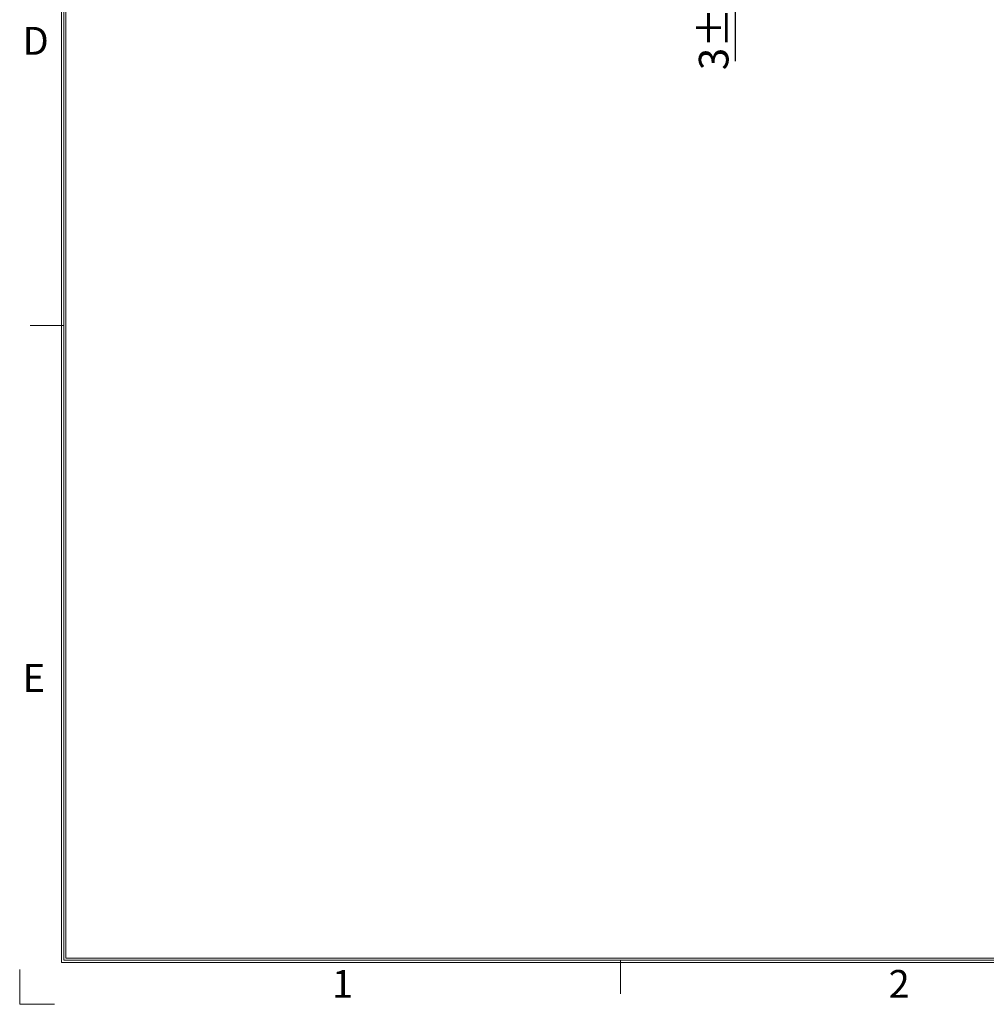
# Model space of a CAD drawing. Units: millimetres. Extents: x 0 to 427, y 0 to 299.
# Drawn here: x 0 to 98, y 0 to 100 of the extents above; entities that cross this region are included whole.
import ezdxf
from ezdxf.enums import TextEntityAlignment as Align

# ---------------------------------------------------------------- set-up
doc = ezdxf.new("R2010")
doc.units = ezdxf.units.MM
doc.header["$LTSCALE"] = 23.1
doc.header["$MEASUREMENT"] = 0
doc.header["$PDSIZE"] = -5
doc.layers.get('0').update_dxf_attribs({"lineweight": 18})
doc.layers.add('细实线层', color=7, linetype='Continuous', lineweight=18)
doc.styles.add('鸿蒙CAD', font='txt')
doc.dimstyles.new('+-0.1', dxfattribs={"dimtxt": 2, "dimasz": 2, "dimexe": 1.25, "dimexo": 0.625, "dimtad": 1, "dimdec": 1, "dimdsep": 46, "dimtxsty": 'Standard', "dimcen": 1.5, "dimdle": 4, "dimadec": 0, "dimazin": 0, "dimtol": 1, "dimtp": 0.1, "dimtm": 0.1, "dimtfac": 1, "dimtdec": 1, "dimtmove": 0, "dimatfit": 3, "dimfxl": 1, "dimtolj": 1, "dimarcsym": 0})

# ---------------------------------------------------------------- blocks, each defined once
blk = doc.blocks.new('Plastic_A3')
at = {"layer": '细实线层'}
for p, q in [((229.705, 338.699), (229.705, 629.561)), ((229.931, 338.925), (229.931, 629.335)), ((230.157, 339.151), (230.157, 629.109)), ((229.931, 403.335), (226.541, 403.335)), ((648.257, 338.699), (229.705, 338.699)), ((648.031, 338.925), (229.931, 338.925)), ((647.805, 339.151), (230.157, 339.151)), ((286.431, 338.925), (286.431, 335.535)), ((225.463, 334.456), (225.463, 337.991)), ((225.463, 334.456), (228.998, 334.456))]:
    blk.add_line(p, q, dxfattribs=at)
at = {"layer": '细实线层', "style": '鸿蒙CAD'}
for s, p in [('D', (225.764, 430.792)), ('E', (225.764, 366.156)), ('1', (257.153, 335.113)), ('2', (313.653, 335.113))]:
    blk.add_text(s, height=2.825, dxfattribs=at).set_placement(p)
blk.add_attdef('V1.0', (231.669, 610.156), '', height=2.5, dxfattribs=at)
for tag, height, p in [('XXXC', 2.5, (573.268, 365.066)), ('XXXE', 2.5, (540.244, 365.066)), ('XXXA', 2.5, (624.026, 365.066)), ('XXXG', 2.5, (497.757, 358.066)), ('mm', 2.5, (540.244, 358.066)), ('XXXD', 2.5, (573.268, 358.066)), ('XXXB', 2.5, (624.026, 358.066)), ('XXXK', 2, (514.008, 357.043)), ('XXXM', 2.5, (501.129, 341.187))]:
    blk.add_attdef(tag, text='', height=height, dxfattribs=at).set_placement(p, align=Align.CENTER)
blk.add_attdef('XXXJ', text='', height=2.5, dxfattribs=at).set_placement((503.315, 352.086), align=Align.MIDDLE_RIGHT)
blk = doc.blocks.new('*D66')
at = {"color": 0, "lineweight": -2}
for p, q in [((72.604, 114.886), (72.604, 116.886)), ((65.273, 112.886), (73.854, 112.886)), ((72.604, 112.886), (72.604, 109.886)), ((65.273, 109.886), (73.854, 109.886)), ((72.604, 107.886), (72.604, 95.693))]:
    blk.add_line(p, q, dxfattribs=at)
at = {"color": 0}
for points in [[(72.271, 114.886), (72.938, 114.886), (72.604, 112.886)], [(72.938, 107.886), (72.271, 107.886), (72.604, 109.886)]]:
    blk.add_solid(points, dxfattribs=at)
at = {"layer": 'Defpoints', "color": 0}
for p in [(64.648, 112.886), (64.648, 109.886), (72.604, 109.886)]:
    blk.add_point(p, dxfattribs=at)
at = {"color": 0, "insert": (70.434, 100.79), "char_height": 3, "attachment_point": 5, "rotation": 90}
blk.add_mtext('\\A1;3%%p0.1', dxfattribs=at)

msp = doc.modelspace()

# ---------------------------------------------------------------- block references
at = {"layer": '细实线层'}
msp.add_blockref('Plastic_A3', (-225.463, -334.456), dxfattribs=at)

# ---------------------------------------------------------------- dimensions: what is measured, and where the dimension line sits
at = {"color": 3}
dim = msp.add_linear_dim(base=(72.604, 109.886), p1=(64.648, 112.886), p2=(64.648, 109.886), angle=90, dimstyle='+-0.1', override={"dimtxt": 3}, dxfattribs=at)
dim.commit()
dim.dimension.update_dxf_attribs({"geometry": '*D66', "text_midpoint": (72.604, 100.79), "dimtype": 160})

doc.saveas('drawing.dxf')
